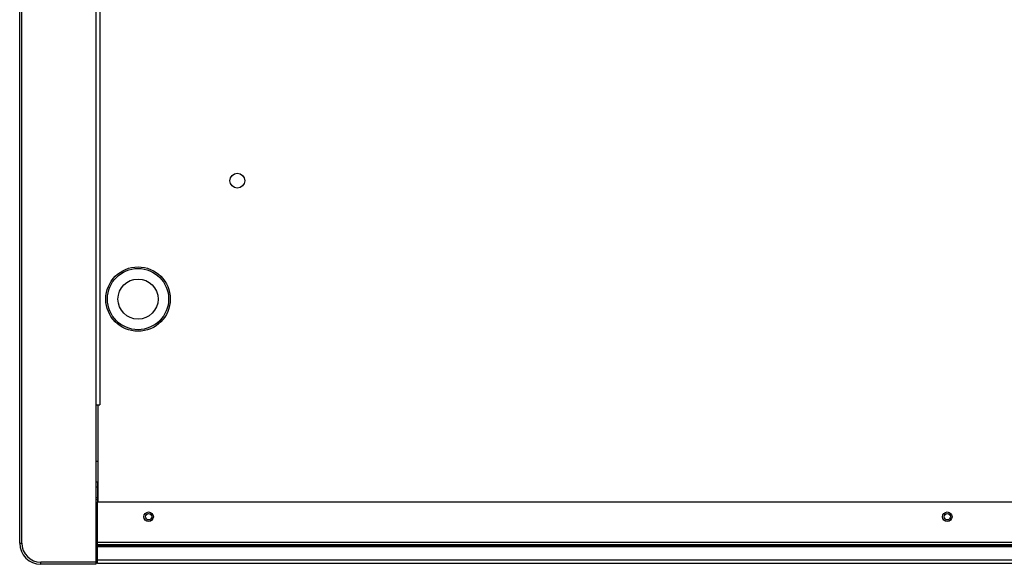
# Model space of a CAD drawing. Units: millimetres. Extents: x -1564 to 4346, y -688 to 2892.
# Drawn here: x -206 to 260, y 1949 to 2206 of the extents above; entities that cross this region are included whole.
import ezdxf

# ---------------------------------------------------------------- set-up
doc = ezdxf.new("R2010")
doc.units = ezdxf.units.MM
doc.header["$LTSCALE"] = 19.36
doc.layers.get('0').update_dxf_attribs({"linetype": 'CONTINUOUS'})
doc.layers.add('1', color=7, linetype='CONTINUOUS')

msp = doc.modelspace()

# ---------------------------------------------------------------- linework, layer by layer
at = {"color": 7, "linetype": 'Continuous'}
for p, q in [((-170.4, 2261.21), (-170.4, 1948.75)), ((-206.4, 1958.75), (-206.4, 2257.19)), ((-170.4, 1997.56), (-169.4, 1997.56)), ((-170.4, 1987.77), (-169.4, 1987.77)), ((-169.6, 1985.25), (-170.4, 1985.25)), ((-169.6, 1987.77), (-169.6, 1979.25)), ((-169.6, 1980.25), (-170.4, 1980.25)), ((-169.6, 1979.25), (-170.4, 1979.25)), ((-169.6, 1979.25), (-169.6, 1978.25)), ((-169.6, 1978.71), (-169.4, 1978.71)), ((-169.6, 1959.25), (-169.6, 1959.25)), ((-169.6, 1957.17), (-169.6, 1957.17)), ((-170.4, 1948.75), (-196.4, 1948.75)), ((-169.6, 1950.05), (-170.4, 1950.05)), ((-169.6, 1950.85), (-169.6, 1950.85))]:
    msp.add_line(p, q, dxfattribs=at)
at = {"color": 9, "linetype": 'Continuous'}
for p, q in [((-168.4, 2261.21), (-168.4, 2024.25)), ((-205.4, 1958.75), (-205.4, 2257.19)), ((-206.4, 1958.75), (-205.4, 1958.75)), ((-169.6, 1959.25), (1012.8, 1959.25)), ((-169.6, 1958.12), (1012.8, 1958.12)), ((-169.6, 1957.88), (1012.8, 1957.88)), ((-169.6, 1957.17), (1012.8, 1957.17)), ((-196.4, 1948.75), (-196.4, 1949.75)), ((-170.4, 1949.75), (-196.4, 1949.75)), ((-169.6, 1950.85), (1012.8, 1950.85))]:
    msp.add_line(p, q, dxfattribs=at)
at = {"color": 3, "linetype": 'Continuous'}
for p, q in [((-170.4, 2024.25), (-169.78, 2024.25)), ((-169.78, 2024.25), (-168.4, 2024.25)), ((-169.4, 2024.25), (-169.4, 1978.25)), ((-169.6, 1949.25), (-169.6, 1978.25)), ((-169.6, 1978.25), (1012.8, 1978.25)), ((-169.6, 1949.25), (1012.8, 1949.25))]:
    msp.add_line(p, q, dxfattribs=at)
at = {"color": 7, "linetype": 'Continuous'}
msp.add_circle((-150.4, 2074.25), 15.24, dxfattribs=at)
at = {"color": 9, "linetype": 'Continuous'}
for radius in [14.49, 9.49]:
    msp.add_circle((-150.4, 2074.25), radius, dxfattribs=at)
at = {"color": 7, "linetype": 'Continuous'}
msp.add_arc((-196.4, 1958.75), 10, 180, 270, dxfattribs=at)
at = {"color": 9, "linetype": 'Continuous'}
msp.add_arc((-196.4, 1958.75), 9, 180, 270, dxfattribs=at)
at = {"color": 3, "linetype": 'Continuous'}
msp.add_arc((-169.6, 1950.05), 0.8, 180, 270, dxfattribs=at)
at = {"layer": '1', "color": 7, "linetype": 'Continuous'}
for p, q in [((-147.65, 1971.25), (-147.65, 1971.25)), ((-143.15, 1971.25), (-143.15, 1971.25)), ((230.35, 1971.25), (230.35, 1971.25)), ((234.85, 1971.25), (234.85, 1971.25))]:
    msp.add_line(p, q, dxfattribs=at)
at = {"layer": '1', "color": 3, "linetype": 'Continuous'}
for centre, radius in [((-103.4, 2130.25), 3.5), ((-145.4, 1971.25), 2.25), ((-145.4, 1971.25), 1.5), ((232.6, 1971.25), 2.25), ((232.6, 1971.25), 1.5)]:
    msp.add_circle(centre, radius, dxfattribs=at)

doc.saveas('drawing.dxf')
